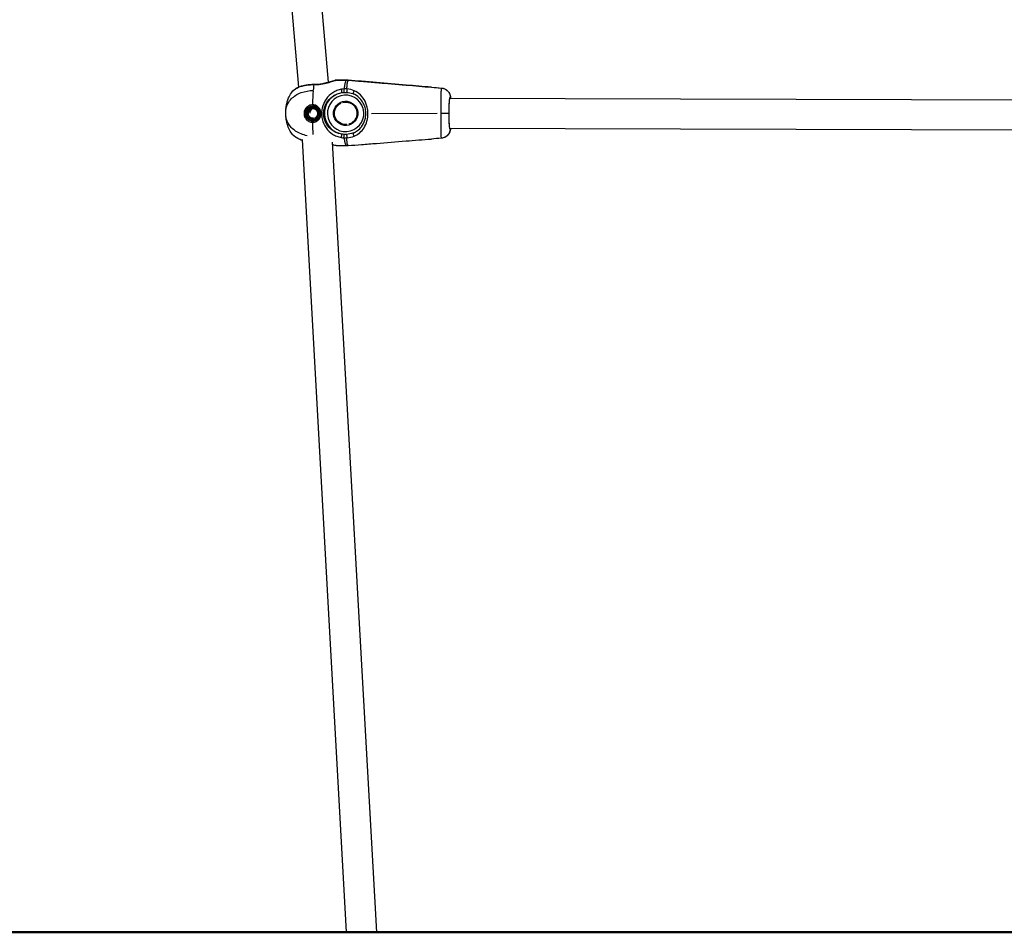
# Model space of a CAD drawing. Units: millimetres. Extents: x 63640 to 93340, y -4121 to 16879.
# Drawn here: x 69970 to 70495, y -263 to 224 of the extents above; entities that cross this region are included whole.
import ezdxf

# ---------------------------------------------------------------- set-up
doc = ezdxf.new("R2010")
doc.units = ezdxf.units.MM
doc.header["$LTSCALE"] = 15
doc.layers.add('P001', color=131, linetype='Continuous')
doc.layers.add('P_7THICK', color=7, linetype='Continuous', lineweight=50)

msp = doc.modelspace()

# ---------------------------------------------------------------- linework, layer by layer
at = {"layer": 'P001', "extrusion": (0, 1, 0)}
for p, q in [((70101.44, 393.35, 3031.51), (70118.68, 188.06, 3031.51)), ((70117.65, 391.58, 3031.51), (70134.51, 190.68, 3031.51)), ((70144.28, 191.83, 3031.51), (70138.89, 191.85, 3031.51)), ((70138.96, 191.87, 3031.51), (70144.34, 191.85, 3031.51)), ((70138.96, 191.87, 3031.51), (70144.35, 191.85, 3031.51)), ((70145.37, 191.78, 3031.51), (70145.37, 191.81, 3031.51)), ((70160.47, 190.53, 3031.51), (70160.47, 190.5, 3031.51)), ((70136.37, 184.61, 3031.51), (70136.37, 184.61, 3031.51)), ((70145.36, 185.19, 3031.51), (70145.36, 185.19, 3031.51)), ((70189.73, 188.04, 3031.51), (70195.13, 187.58, 3031.51)), ((70189.73, 188.04, 3031.51), (70195.13, 187.58, 3031.51)), ((70136.06, 182.37, 3031.51), (70136.06, 182.37, 3031.51)), ((70136.36, 182.63, 3031.51), (70136.36, 182.63, 3031.51)), ((70194.68, 182.21, 3031.51), (70194.68, 182.21, 3031.51)), ((70199.52, 182.19, 3031.51), (70571.53, 181.15, 3031.51)), ((70192.72, 173.95, 3031.51), (70157.75, 173.92, 3031.51)), ((70136.37, 165.41, 3031.51), (70136.37, 165.41, 3031.51)), ((70136.48, 163.33, 3031.51), (70136.48, 163.33, 3031.51)), ((70145.33, 162.94, 3031.51), (70145.33, 162.95, 3031.51)), ((70199.47, 166.19, 3031.51), (70571.08, 165.15, 3031.51)), ((70199.65, 165.7, 3031.51), (70199.67, 165.7, 3031.51)), ((70199.65, 165.7, 3031.51), (70199.67, 165.7, 3031.51)), ((70120.64, 160.12, 3031.51), (70144.26, -263, 3031.51)), ((70136.74, 158.73, 3031.51), (70160.29, -263, 3031.51)), ((70138.83, 156.86, 3031.51), (70144.22, 156.85, 3031.51)), ((70160.29, -263, 3031.51), (70144.26, -263, 3031.51))]:
    msp.add_line(p, q, dxfattribs=at)
at = {"layer": 'P001', "extrusion": (1.22465e-16, -8.66668e-34, -1)}
msp.add_ellipse((70127.85, 174.4, 3031.51), major_axis=(0.07, 17.5), ratio=0.088912, start_param=-0.808016, end_param=-0.55188, dxfattribs=at)
at = {"layer": 'P001'}
for centre, major_axis, start_param, end_param in [((70144.26, 178.84, 3031.51), (-3.48, 12.52), -0.352398, -0.272984), ((70143.8, 174.07, 3031.51), (-3.01, 10.84), 0.134584, 2.557089), ((70143.9, 174.09, 3031.51), (-1.74, 6.26), 1.570796326751758, 7.853981633931344), ((70126.46, 174.01, 3031.51), (-1.07, 3.85), 0.179686, 2.965235), ((70126.5, 174.02, 3031.51), (-0.8, 2.89), 1.570796326678078, 7.853981633857664), ((70144.24, 169.84, 3031.51), (-3.48, 12.52), 2.868609, 2.948023)]:
    msp.add_ellipse(centre, major_axis=major_axis, ratio=0.997528, start_param=start_param, end_param=end_param, dxfattribs=at)
at = {"layer": 'P001', "extrusion": (1.22465e-16, -1.84889e-32, -1)}
msp.add_ellipse((70144.32, 178.86, 3031.51), major_axis=(-3.48, 12.52), ratio=0.997528, start_param=0.272984, end_param=0.352398, dxfattribs=at)
at = {"layer": 'P001', "extrusion": (1.22465e-16, 0, -1)}
msp.add_ellipse((70127.85, 174.4, 3031.51), major_axis=(0.07, 17.5), ratio=0.088912, start_param=-1.300475, end_param=-0.847416, dxfattribs=at)
at = {"layer": 'P001', "extrusion": (1.22465e-16, 6.16298e-33, -1)}
msp.add_ellipse((70143.9, 174.09, 3031.51), major_axis=(-2.61, 9.39), ratio=0.997528, start_param=1.570796327120153, end_param=7.853981634299739, dxfattribs=at)
at = {"layer": 'P001', "extrusion": (1.22465e-16, -3.08149e-32, -1)}
msp.add_ellipse((70143.93, 174.1, 3031.51), major_axis=(-1.61, 5.78), ratio=0.997528, start_param=3.298672, end_param=6.126106, dxfattribs=at)
at = {"layer": 'P001', "extrusion": (1.22465e-16, -3.12964e-33, -1)}
msp.add_ellipse((70199.69, 174.19, 3031.51), major_axis=(0.02, 8.5), ratio=0.067668, start_param=3.650193, end_param=5.736609, dxfattribs=at)
at = {"layer": 'P001', "extrusion": (1.22465e-16, -6.16298e-32, -1)}
msp.add_ellipse((70126.5, 174.02, 3031.51), major_axis=(-2.47, 2.47), ratio=0.998725, start_param=2.084834, end_param=8.368019, dxfattribs=at)
at = {"layer": 'P001', "extrusion": (1.22465e-16, 1.84889e-32, -1)}
msp.add_ellipse((70126.53, 174.03, 3031.51), major_axis=(-0.67, 2.41), ratio=0.997528, start_param=3.298672, end_param=6.126106, dxfattribs=at)
at = {"layer": 'P001'}
for points, knots in [([(70115.69, 186.03, 3031.51), (70115.77, 186.14, 3031.51), (70115.84, 186.21, 3031.51), (70116.06, 186.43, 3031.51), (70116.22, 186.57, 3031.51), (70116.99, 187.18, 3031.51), (70117.85, 187.71, 3031.51), (70119.8, 188.55, 3031.51), (70120.85, 188.89, 3031.51), (70123.18, 189.39, 3031.51), (70124.51, 189.55, 3031.51), (70126.3, 189.61, 3031.51), (70126.75, 189.62, 3031.51), (70127.2, 189.61, 3031.51)], [0, 0, 0, 0, 0.077423, 0.077423, 0.237434, 0.237434, 0.709878, 0.709878, 1.103513, 1.103513, 1.516801, 1.516801, 1.652122, 1.652122, 1.652122, 1.652122]), ([(70115.69, 186.04, 3031.51), (70115.72, 186.07, 3031.51), (70115.76, 186.12, 3031.51), (70115.82, 186.17, 3031.51), (70115.97, 186.33, 3031.51), (70116.23, 186.55, 3031.51), (70116.58, 186.8, 3031.51), (70117.27, 187.29, 3031.51), (70118.32, 187.88, 3031.51), (70119.66, 188.35, 3031.51), (70121, 188.82, 3031.51), (70122.63, 189.17, 3031.51), (70124.39, 189.33, 3031.51), (70125.27, 189.41, 3031.51), (70126.19, 189.45, 3031.51), (70127.11, 189.43, 3031.51)], [0.0912404, 0.0912404, 0.0912404, 0.0912404, 0.1428571, 0.1428571, 0.1428571, 0.2857143, 0.2857143, 0.2857143, 0.5714286, 0.5714286, 0.5714286, 0.8571429, 0.8571429, 0.8571429, 1, 1, 1, 1]), ([(70127.11, 189.43, 3031.51), (70127.33, 189.43, 3031.51), (70127.55, 189.43, 3031.51), (70127.77, 189.43, 3031.51), (70129.1, 189.45, 3031.51), (70130.43, 189.6, 3031.51), (70131.67, 189.83, 3031.51), (70132.9, 190.05, 3031.51), (70134.04, 190.35, 3031.51), (70135.04, 190.64, 3031.51), (70136.04, 190.93, 3031.51), (70136.91, 191.21, 3031.51), (70137.58, 191.43, 3031.51), (70138.26, 191.65, 3031.51), (70138.73, 191.8, 3031.51), (70138.89, 191.85, 3031.51)], [0, 0, 0, 0, 0.039916, 0.039916, 0.039916, 0.279937, 0.279937, 0.279937, 0.519958, 0.519958, 0.519958, 0.759979, 0.759979, 0.759979, 1, 1, 1, 1]), ([(70127.19, 189.6, 3031.51), (70128.09, 189.59, 3031.51), (70129.02, 189.64, 3031.51), (70130.73, 189.82, 3031.51), (70131.55, 189.96, 3031.51), (70133.16, 190.29, 3031.51), (70133.96, 190.49, 3031.51), (70135.6, 190.94, 3031.51), (70136.4, 191.18, 3031.51), (70137.34, 191.47, 3031.51), (70137.62, 191.55, 3031.51), (70138.06, 191.69, 3031.51), (70138.23, 191.74, 3031.51), (70138.32, 191.76, 3031.51)], [0, 0, 0, 0, 0.270891, 0.270891, 0.528442, 0.528442, 0.824524, 0.824524, 1.200378, 1.200378, 1.393453, 1.393453, 1.594596, 1.594596, 1.594596, 1.594596]), ([(70132.83, 190.33, 3031.51), (70133.12, 190.38, 3031.51), (70133.4, 190.43, 3031.51), (70134.48, 190.66, 3031.51), (70135.21, 190.84, 3031.51), (70135.84, 191.02, 3031.51), (70135.85, 191.02, 3031.51), (70135.86, 191.02, 3031.51)], [0.4454226, 0.4454226, 0.4454226, 0.4454226, 0.5470562, 0.5470562, 0.8552797, 0.8552797, 0.8599505, 0.8599505, 0.8599505, 0.8599505]), ([(70138.89, 191.85, 3031.51), (70138.73, 191.85, 3031.51), (70138.56, 191.83, 3031.51), (70138.37, 191.78, 3031.51), (70138.34, 191.77, 3031.51), (70138.32, 191.76, 3031.51)], [0, 0, 0, 0, 0.04994527, 0.04994527, 0.05871529, 0.05871529, 0.05871529, 0.05871529]), ([(70138.36, 191.78, 3031.51), (70138.4, 191.79, 3031.51), (70138.43, 191.8, 3031.51), (70138.63, 191.85, 3031.51), (70138.79, 191.87, 3031.51), (70138.96, 191.87, 3031.51)], [0.13967134, 0.13967134, 0.13967134, 0.13967134, 0.15044716, 0.15044716, 0.20086352, 0.20086352, 0.20086352, 0.20086352]), ([(70138.58, 191.83, 3031.51), (70138.62, 191.84, 3031.51), (70138.66, 191.85, 3031.51), (70138.77, 191.86, 3031.51), (70138.85, 191.87, 3031.51), (70138.93, 191.87, 3031.51), (70138.95, 191.87, 3031.51), (70138.96, 191.87, 3031.51)], [0, 0, 0, 0, 0.01308097, 0.01308097, 0.03477232, 0.03477232, 0.0387482, 0.0387482, 0.0387482, 0.0387482]), ([(70144.28, 191.83, 3031.51), (70144.16, 191.77, 3031.51), (70144.03, 191.57, 3031.51), (70143.9, 191.21, 3031.51), (70143.82, 190.99, 3031.51), (70143.73, 190.72, 3031.51), (70143.64, 190.37, 3031.51), (70143.58, 190.13, 3031.51), (70143.52, 189.86, 3031.51), (70143.46, 189.56, 3031.51), (70143.33, 188.95, 3031.51), (70143.19, 188.19, 3031.51), (70143.03, 187.1, 3031.51)], [0, 0, 0, 0, 0.357099, 0.357099, 0.357099, 0.571399, 0.571399, 0.571399, 0.714266, 0.714266, 0.714266, 1, 1, 1, 1]), ([(70144.57, 187.09, 3031.51), (70144.62, 188.14, 3031.51), (70144.68, 188.88, 3031.51), (70144.74, 189.48, 3031.51), (70144.77, 189.79, 3031.51), (70144.81, 190.06, 3031.51), (70144.84, 190.3, 3031.51), (70144.9, 190.65, 3031.51), (70144.96, 190.93, 3031.51), (70145.01, 191.15, 3031.51), (70145.11, 191.52, 3031.51), (70145.22, 191.73, 3031.51), (70145.33, 191.79, 3031.51)], [0, 0, 0, 0, 0.2777945, 0.2777945, 0.2777945, 0.4222397, 0.4222397, 0.4222397, 0.6389076, 0.6389076, 0.6389076, 1, 1, 1, 1]), ([(70145.33, 191.79, 3031.51), (70145.33, 191.79, 3031.51), (70145.32, 191.79, 3031.51), (70145.32, 191.79, 3031.51), (70145.31, 191.79, 3031.51), (70145.31, 191.79, 3031.51)], [0, 0, 0, 0, 0.00147439, 0.00147439, 0.002948781, 0.002948781, 0.002948781, 0.002948781]), ([(70160.41, 190.51, 3031.51), (70157.75, 190.73, 3031.51), (70155.07, 190.96, 3031.51), (70150.07, 191.38, 3031.51), (70147.68, 191.59, 3031.51), (70145.33, 191.79, 3031.51)], [0.000008, 0.000008, 0.000008, 0.000008, 0.799825, 0.799825, 1.509018, 1.509018, 1.509018, 1.509018]), ([(70145.37, 191.81, 3031.51), (70145.38, 191.81, 3031.51), (70145.38, 191.81, 3031.51), (70145.39, 191.81, 3031.51), (70145.4, 191.81, 3031.51), (70145.4, 191.81, 3031.51)], [0.000001, 0.000001, 0.000001, 0.000001, 0.00147539, 0.00147539, 0.002949781, 0.002949781, 0.002949781, 0.002949781]), ([(70145.4, 191.81, 3031.51), (70147.75, 191.61, 3031.51), (70150.14, 191.4, 3031.51), (70155.14, 190.98, 3031.51), (70157.82, 190.75, 3031.51), (70160.47, 190.53, 3031.51)], [0, 0, 0, 0, 0.709398, 0.709398, 1.509445, 1.509445, 1.509445, 1.509445]), ([(70189.7, 188.02, 3031.51), (70185.22, 188.4, 3031.51), (70180.62, 188.79, 3031.51), (70170.95, 189.61, 3031.51), (70165.6, 190.07, 3031.51), (70160.41, 190.51, 3031.51)], [0.000011, 0.000011, 0.000011, 0.000011, 1.350093, 1.350093, 2.926729, 2.926729, 2.926729, 2.926729]), ([(70160.47, 190.53, 3031.51), (70165.66, 190.09, 3031.51), (70171.03, 189.63, 3031.51), (70180.69, 188.81, 3031.51), (70185.28, 188.42, 3031.51), (70189.75, 188.04, 3031.51)], [0.00001, 0.00001, 0.00001, 0.00001, 1.565215, 1.565215, 2.902847, 2.902847, 2.902847, 2.902847]), ([(70111.94, 175.59, 3031.51), (70112.06, 176.95, 3031.51), (70112.75, 179.17, 3031.51), (70115.38, 182.64, 3031.51), (70119.86, 185.51, 3031.51), (70124.44, 186.32, 3031.51), (70126.76, 186.31, 3031.51)], [0.0676554, 0.0676554, 0.0676554, 0.0676554, 0.2857143, 0.4285714, 0.7142857, 1, 1, 1, 1]), ([(70111.96, 175.81, 3031.51), (70112.05, 176.76, 3031.51), (70112.16, 177.59, 3031.51), (70112.44, 179.08, 3031.51), (70112.58, 179.7, 3031.51), (70112.95, 180.97, 3031.51), (70113.18, 181.64, 3031.51), (70113.86, 183.22, 3031.51), (70114.35, 184.14, 3031.51), (70115.17, 185.35, 3031.51), (70115.42, 185.7, 3031.51), (70115.69, 186.04, 3031.51)], [0.028097, 0.028097, 0.028097, 0.028097, 0.384365, 0.384365, 0.618595, 0.618595, 0.850386, 0.850386, 1.166684, 1.166684, 1.29801, 1.29801, 1.29801, 1.29801]), ([(70141.63, 186.94, 3031.51), (70140.77, 186.78, 3031.51), (70139.94, 186.53, 3031.51), (70139.17, 186.21, 3031.51), (70138.4, 185.89, 3031.51), (70137.68, 185.5, 3031.51), (70137, 185.05, 3031.51), (70135.65, 184.16, 3031.51), (70134.47, 183.04, 3031.51), (70133.49, 181.66, 3031.51), (70132.51, 180.27, 3031.51), (70131.74, 178.62, 3031.51), (70131.34, 176.79, 3031.51), (70131.14, 175.87, 3031.51), (70131.04, 174.91, 3031.51), (70131.03, 173.95, 3031.51), (70131.03, 172.99, 3031.51), (70131.14, 172.03, 3031.51), (70131.34, 171.12, 3031.51), (70131.73, 169.29, 3031.51), (70132.49, 167.67, 3031.51), (70133.46, 166.32, 3031.51), (70134.44, 164.96, 3031.51), (70135.62, 163.87, 3031.51), (70136.97, 163.01, 3031.51), (70137.64, 162.58, 3031.51), (70138.36, 162.2, 3031.51), (70139.13, 161.89, 3031.51), (70139.91, 161.58, 3031.51), (70140.73, 161.34, 3031.51), (70141.59, 161.19, 3031.51)], [0, 0, 0, 0, 0.071429, 0.071429, 0.071429, 0.142857, 0.142857, 0.142857, 0.285714, 0.285714, 0.285714, 0.428571, 0.428571, 0.428571, 0.5, 0.5, 0.5, 0.571429, 0.571429, 0.571429, 0.714286, 0.714286, 0.714286, 0.857143, 0.857143, 0.857143, 0.928571, 0.928571, 0.928571, 1, 1, 1, 1]), ([(70141.81, 163, 3031.51), (70141.01, 163.14, 3031.51), (70140.26, 163.35, 3031.51), (70139.55, 163.62, 3031.51), (70138.84, 163.89, 3031.51), (70138.18, 164.21, 3031.51), (70137.56, 164.59, 3031.51), (70136.31, 165.34, 3031.51), (70135.23, 166.29, 3031.51), (70134.33, 167.45, 3031.51), (70133.44, 168.62, 3031.51), (70132.74, 170.01, 3031.51), (70132.38, 171.56, 3031.51), (70132.2, 172.33, 3031.51), (70132.1, 173.15, 3031.51), (70132.1, 173.96, 3031.51), (70132.1, 174.78, 3031.51), (70132.2, 175.6, 3031.51), (70132.38, 176.38, 3031.51), (70132.75, 177.94, 3031.51), (70133.46, 179.36, 3031.51), (70134.36, 180.55, 3031.51), (70135.25, 181.74, 3031.51), (70136.34, 182.72, 3031.51), (70137.59, 183.5, 3031.51), (70138.21, 183.89, 3031.51), (70138.87, 184.23, 3031.51), (70139.58, 184.5, 3031.51), (70139.96, 184.65, 3031.51), (70140.36, 184.79, 3031.51), (70140.76, 184.9, 3031.51)], [0, 0, 0, 0, 0.0714286, 0.0714286, 0.0714286, 0.1428571, 0.1428571, 0.1428571, 0.2857143, 0.2857143, 0.2857143, 0.4285714, 0.4285714, 0.4285714, 0.5, 0.5, 0.5, 0.5714286, 0.5714286, 0.5714286, 0.7142857, 0.7142857, 0.7142857, 0.8571429, 0.8571429, 0.8571429, 0.9285714, 0.9285714, 0.9285714, 0.9669277, 0.9669277, 0.9669277, 0.9669277]), ([(70141.84, 185.14, 3031.51), (70141.88, 185.15, 3031.51), (70141.91, 185.24, 3031.51), (70141.91, 185.4, 3031.51), (70141.91, 185.56, 3031.51), (70141.9, 185.78, 3031.51), (70141.86, 186.02, 3031.51), (70141.83, 186.19, 3031.51), (70141.8, 186.37, 3031.51), (70141.76, 186.54, 3031.51), (70141.72, 186.7, 3031.51), (70141.67, 186.84, 3031.51), (70141.63, 186.94, 3031.51)], [-1, -1, -1, -1, -0.714286, -0.714286, -0.714286, -0.428571, -0.428571, -0.428571, -0.214286, -0.214286, -0.214286, 0, 0, 0, 0]), ([(70143.12, 185.29, 3031.51), (70143.12, 185.31, 3031.51), (70143.12, 185.41, 3031.51), (70143.11, 185.57, 3031.51), (70143.1, 185.74, 3031.51), (70143.09, 185.96, 3031.51), (70143.08, 186.19, 3031.51), (70143.07, 186.37, 3031.51), (70143.06, 186.54, 3031.51), (70143.05, 186.7, 3031.51), (70143.04, 186.86, 3031.51), (70143.03, 187, 3031.51), (70143.03, 187.1, 3031.51)], [0, 0, 0, 0, 0.285714, 0.285714, 0.285714, 0.571429, 0.571429, 0.571429, 0.785714, 0.785714, 0.785714, 1, 1, 1, 1]), ([(70144.57, 187.09, 3031.51), (70144.57, 186.99, 3031.51), (70144.56, 186.85, 3031.51), (70144.55, 186.7, 3031.51), (70144.55, 186.54, 3031.51), (70144.54, 186.37, 3031.51), (70144.52, 186.2, 3031.51), (70144.51, 185.97, 3031.51), (70144.49, 185.75, 3031.51), (70144.47, 185.58, 3031.51), (70144.45, 185.42, 3031.51), (70144.43, 185.31, 3031.51), (70144.42, 185.29, 3031.51)], [-1, -1, -1, -1, -0.785714, -0.785714, -0.785714, -0.571429, -0.571429, -0.571429, -0.285714, -0.285714, -0.285714, 0, 0, 0, 0]), ([(70148.49, 186.18, 3031.51), (70148.4, 186.09, 3031.51), (70148.22, 185.84, 3031.51), (70147.97, 185.28, 3031.51), (70147.86, 184.72, 3031.51), (70147.94, 184.51, 3031.51), (70148.01, 184.48, 3031.51)], [0, 0, 0, 0, 0.2142857, 0.4285714, 0.7142857, 0.9820685, 0.9820685, 0.9820685, 0.9820685]), ([(70147.99, 163.63, 3031.51), (70148.82, 163.97, 3031.51), (70149.58, 164.39, 3031.51), (70151.06, 165.48, 3031.51), (70151.77, 166.18, 3031.51), (70153.17, 168.01, 3031.51), (70153.81, 169.25, 3031.51), (70154.37, 171.15, 3031.51), (70154.5, 171.71, 3031.51), (70154.71, 173.21, 3031.51), (70154.73, 174.19, 3031.51), (70154.55, 176.04, 3031.51), (70154.36, 176.93, 3031.51), (70153.8, 178.61, 3031.51), (70153.42, 179.42, 3031.51), (70152.42, 181.06, 3031.51), (70151.76, 181.86, 3031.51), (70150.15, 183.34, 3031.51), (70149.15, 184, 3031.51), (70148.01, 184.48, 3031.51)], [0, 0, 0, 0, 0.290992, 0.290992, 0.63789, 0.63789, 1.08319, 1.08319, 1.259301, 1.259301, 1.54501, 1.54501, 1.818099, 1.818099, 2.100451, 2.100451, 2.453317, 2.453317, 2.852593, 2.852593, 2.852593, 2.852593]), ([(70155.81, 173.92, 3031.51), (70155.81, 174.72, 3031.51), (70155.75, 175.51, 3031.51), (70155.63, 176.29, 3031.51), (70155.39, 177.83, 3031.51), (70154.9, 179.29, 3031.51), (70154.25, 180.57, 3031.51), (70153.6, 181.85, 3031.51), (70152.78, 182.96, 3031.51), (70151.82, 183.9, 3031.51), (70150.86, 184.84, 3031.51), (70149.76, 185.62, 3031.51), (70148.49, 186.18, 3031.51)], [0, 0, 0, 0, 0.1429174, 0.1429174, 0.1429174, 0.4286116, 0.4286116, 0.4286116, 0.7143058, 0.7143058, 0.7143058, 1, 1, 1, 1]), ([(70189.73, 188.04, 3031.51), (70189.73, 188.04, 3031.51), (70189.72, 188.03, 3031.51), (70189.71, 188.03, 3031.51), (70189.7, 188.02, 3031.51), (70189.7, 188.02, 3031.51)], [0, 0, 0, 0, 0.02500401, 0.02500401, 0.05000836, 0.05000836, 0.05000836, 0.05000836]), ([(70189.76, 188.04, 3031.51), (70189.75, 188.04, 3031.51), (70189.75, 188.04, 3031.51), (70189.74, 188.04, 3031.51), (70189.74, 188.04, 3031.51), (70189.73, 188.04, 3031.51)], [0.01155675, 0.01155675, 0.01155675, 0.01155675, 0.02501588, 0.02501588, 0.0500199, 0.0500199, 0.0500199, 0.0500199]), ([(70195.13, 187.58, 3031.51), (70195.01, 187.55, 3031.51), (70194.9, 187.19, 3031.51), (70194.81, 186.14, 3031.51), (70194.77, 185.55, 3031.51), (70194.73, 184.74, 3031.51), (70194.71, 183.67, 3031.51), (70194.7, 183.22, 3031.51), (70194.69, 182.77, 3031.51), (70194.68, 182.33, 3031.51), (70194.67, 181.37, 3031.51), (70194.67, 180.48, 3031.51), (70194.67, 179.76, 3031.51), (70194.67, 179.58, 3031.51), (70194.67, 179.42, 3031.51), (70194.67, 179.26, 3031.51), (70194.66, 177.45, 3031.51), (70194.66, 175.62, 3031.51), (70194.66, 173.95, 3031.51)], [-1, -1, -1, -1, -0.679393, -0.679393, -0.679393, -0.5, -0.5, -0.5, -0.432825, -0.432825, -0.432825, -0.286135, -0.286135, -0.286135, -0.25, -0.25, -0.25, 0, 0, 0, 0]), ([(70195.13, 187.58, 3031.51), (70196.54, 187.46, 3031.51), (70197.88, 186.7, 3031.51), (70198.72, 185.57, 3031.51), (70199.33, 184.74, 3031.51), (70199.68, 183.72, 3031.51), (70199.7, 182.69, 3031.51)], [-1, -1, -1, -1, -0.4201913, -0.4201913, -0.4201913, 0, 0, 0, 0]), ([(70195.13, 187.58, 3031.51), (70196.54, 187.46, 3031.51), (70197.88, 186.7, 3031.51), (70198.72, 185.57, 3031.51), (70199.33, 184.74, 3031.51), (70199.68, 183.72, 3031.51), (70199.7, 182.69, 3031.51)], [0, 0, 0, 0, 0.5798087, 0.5798087, 0.5798087, 0.9999999, 0.9999999, 0.9999999, 0.9999999]), ([(70195.15, 187.58, 3031.51), (70195.67, 187.54, 3031.51), (70196.18, 187.41, 3031.51), (70197.15, 187, 3031.51), (70197.62, 186.71, 3031.51), (70198.43, 186.02, 3031.51), (70198.78, 185.6, 3031.51), (70199.28, 184.8, 3031.51), (70199.44, 184.42, 3031.51), (70199.66, 183.79, 3031.51), (70199.73, 183.53, 3031.51), (70199.86, 182.94, 3031.51), (70199.91, 182.61, 3031.51), (70199.96, 182.24, 3031.51), (70199.96, 182.22, 3031.51), (70199.97, 182.19, 3031.51)], [0, 0, 0, 0, 0.1571182, 0.1571182, 0.3185036, 0.3185036, 0.4842569, 0.4842569, 0.6253498, 0.6253498, 0.7482893, 0.7482893, 0.9271561, 0.9271561, 0.9400997, 0.9400997, 0.9400997, 0.9400997]), ([(70142.33, 179.89, 3031.51), (70142.94, 180.06, 3031.51), (70143.59, 180.13, 3031.51), (70144.86, 180.06, 3031.51), (70145.49, 179.93, 3031.51), (70146.69, 179.47, 3031.51), (70147.24, 179.14, 3031.51), (70148.23, 178.32, 3031.51), (70148.66, 177.84, 3031.51), (70149.34, 176.75, 3031.51), (70149.59, 176.16, 3031.51), (70149.9, 174.91, 3031.51), (70149.95, 174.27, 3031.51), (70149.85, 172.99, 3031.51), (70149.7, 172.36, 3031.51), (70149.2, 171.18, 3031.51), (70148.86, 170.63, 3031.51), (70148.02, 169.67, 3031.51), (70147.53, 169.26, 3031.51), (70146.53, 168.67, 3031.51), (70146.04, 168.46, 3031.51), (70145.54, 168.32, 3031.51)], [6.013009, 6.013009, 6.013009, 6.013009, 6.333147, 6.333147, 6.653257, 6.653257, 6.973296, 6.973296, 7.293248, 7.293248, 7.613134, 7.613134, 7.932997, 7.932997, 8.252892, 8.252892, 8.57286, 8.57286, 8.892914, 8.892914, 9.154601, 9.154601, 9.154601, 9.154601]), ([(70199.09, 174.03, 3031.51), (70199.09, 175.32, 3031.51), (70199.14, 177.9, 3031.51), (70199.28, 180.29, 3031.51), (70199.38, 181.24, 3031.51), (70199.41, 181.46, 3031.51)], [-7.853982, -7.853982, -7.853982, -7.853982, -7.405183, -6.956385, -6.799697, -6.799697, -6.799697, -6.799697]), ([(70199.41, 181.46, 3031.51), (70199.41, 181.46, 3031.51), (70199.41, 181.48, 3031.51), (70199.42, 181.53, 3031.51), (70199.42, 181.55, 3031.51), (70199.42, 181.58, 3031.51), (70199.43, 181.6, 3031.51), (70199.43, 181.64, 3031.51), (70199.44, 181.69, 3031.51), (70199.44, 181.73, 3031.51), (70199.45, 181.82, 3031.51), (70199.47, 181.9, 3031.51), (70199.48, 181.97, 3031.51), (70199.49, 182.03, 3031.51), (70199.5, 182.09, 3031.51), (70199.5, 182.14, 3031.51), (70199.52, 182.22, 3031.51), (70199.53, 182.29, 3031.51), (70199.55, 182.36, 3031.51), (70199.6, 182.57, 3031.51), (70199.65, 182.68, 3031.51), (70199.7, 182.69, 3031.51)], [0.0001327, 0.0001327, 0.0001327, 0.0001327, 0.03125, 0.03125, 0.03125, 0.0625, 0.0625, 0.0625, 0.125, 0.125, 0.125, 0.25, 0.25, 0.25, 0.3453359, 0.3453359, 0.3453359, 0.5, 0.5, 0.5, 1, 1, 1, 1]), ([(70199.9, 182.19, 3031.51), (70199.89, 182.29, 3031.51), (70199.87, 182.37, 3031.51), (70199.8, 182.62, 3031.51), (70199.75, 182.71, 3031.51), (70199.7, 182.69, 3031.51)], [0.139845, 0.139845, 0.139845, 0.139845, 0.2247067, 0.2247067, 0.449412, 0.449412, 0.449412, 0.449412]), ([(70126.36, 178.65, 3031.51), (70125.66, 178.65, 3031.51), (70124.97, 178.49, 3031.51), (70124.34, 178.19, 3031.51), (70123.72, 177.89, 3031.51), (70123.15, 177.45, 3031.51), (70122.72, 176.9, 3031.51), (70121.85, 175.81, 3031.51), (70121.51, 174.31, 3031.51), (70121.81, 172.95, 3031.51), (70121.96, 172.27, 3031.51), (70122.28, 171.62, 3031.51), (70122.71, 171.08, 3031.51), (70123.15, 170.53, 3031.51), (70123.7, 170.08, 3031.51), (70124.33, 169.78, 3031.51), (70124.95, 169.47, 3031.51), (70125.65, 169.31, 3031.51), (70126.34, 169.31, 3031.51)], [0, 0, 0, 0, 0.142857, 0.142857, 0.142857, 0.285714, 0.285714, 0.285714, 0.571429, 0.571429, 0.571429, 0.714286, 0.714286, 0.714286, 0.857143, 0.857143, 0.857143, 1, 1, 1, 1]), ([(70126.38, 169.99, 3031.51), (70125.78, 169.99, 3031.51), (70125.18, 170.13, 3031.51), (70124.64, 170.39, 3031.51), (70124.11, 170.65, 3031.51), (70123.63, 171.03, 3031.51), (70123.26, 171.5, 3031.51), (70122.88, 171.97, 3031.51), (70122.62, 172.53, 3031.51), (70122.48, 173.11, 3031.51), (70122.22, 174.27, 3031.51), (70122.52, 175.56, 3031.51), (70123.26, 176.49, 3031.51), (70123.64, 176.96, 3031.51), (70124.12, 177.34, 3031.51), (70124.66, 177.6, 3031.51), (70124.87, 177.7, 3031.51), (70125.09, 177.78, 3031.51), (70125.31, 177.84, 3031.51)], [0, 0, 0, 0, 0.1428571, 0.1428571, 0.1428571, 0.2857143, 0.2857143, 0.2857143, 0.4285714, 0.4285714, 0.4285714, 0.7142857, 0.7142857, 0.7142857, 0.8571429, 0.8571429, 0.8571429, 0.9130005, 0.9130005, 0.9130005, 0.9130005]), ([(70126.2, 176.51, 3031.51), (70126.16, 176.49, 3031.51), (70126.13, 176.48, 3031.51), (70126.1, 176.46, 3031.51), (70126.02, 176.42, 3031.51), (70125.94, 176.38, 3031.51), (70125.86, 176.33, 3031.51), (70125.79, 176.28, 3031.51), (70125.71, 176.23, 3031.51), (70125.64, 176.17, 3031.51), (70125.36, 175.94, 3031.51), (70125.13, 175.65, 3031.51), (70124.98, 175.32, 3031.51), (70124.82, 174.98, 3031.51), (70124.74, 174.61, 3031.51), (70124.74, 174.23, 3031.51), (70124.74, 174.23, 3031.51), (70124.74, 174.23, 3031.51)], [0.8147138, 0.8147138, 0.8147138, 0.8147138, 0.8214273, 0.8214273, 0.8214273, 0.8392844, 0.8392844, 0.8392844, 0.8571415, 0.8571415, 0.8571415, 0.9285701, 0.9285701, 0.9285701, 1, 1, 1.0000006, 1.0000006, 1.0000006, 1.0000006]), ([(70126.1, 176.46, 3031.51), (70126.08, 176.45, 3031.51), (70126.06, 176.44, 3031.51), (70125.83, 176.32, 3031.51), (70125.64, 176.18, 3031.51), (70125.29, 175.83, 3031.51), (70125.12, 175.61, 3031.51), (70124.88, 175.12, 3031.51), (70124.8, 174.84, 3031.51), (70124.75, 174.49, 3031.51), (70124.75, 174.41, 3031.51), (70124.74, 174.34, 3031.51)], [0.063291, 0.063291, 0.063291, 0.063291, 0.0719881, 0.0719881, 0.1468828, 0.1468828, 0.2346232, 0.2346232, 0.3214855, 0.3214855, 0.3426967, 0.3426967, 0.3426967, 0.3426967]), ([(70127.2, 171.62, 3031.51), (70127.46, 171.69, 3031.51), (70127.7, 171.8, 3031.51), (70128.14, 172.1, 3031.51), (70128.34, 172.29, 3031.51), (70128.67, 172.71, 3031.51), (70128.8, 172.94, 3031.51), (70128.97, 173.45, 3031.51), (70129.02, 173.71, 3031.51), (70129.03, 174.25, 3031.51), (70128.99, 174.51, 3031.51), (70128.83, 175.02, 3031.51), (70128.71, 175.26, 3031.51), (70128.41, 175.7, 3031.51), (70128.22, 175.89, 3031.51), (70127.79, 176.2, 3031.51), (70127.55, 176.33, 3031.51), (70127.04, 176.49, 3031.51), (70126.77, 176.53, 3031.51), (70126.29, 176.53, 3031.51), (70126.07, 176.5, 3031.51), (70125.86, 176.44, 3031.51)], [3.411769, 3.411769, 3.411769, 3.411769, 3.732119, 3.732119, 4.052398, 4.052398, 4.372497, 4.372497, 4.692376, 4.692376, 5.012086, 5.012086, 5.331741, 5.331741, 5.651475, 5.651475, 5.971393, 5.971393, 6.29153, 6.29153, 6.553362, 6.553362, 6.553362, 6.553362]), ([(70126.34, 169.31, 3031.51), (70127.02, 169.31, 3031.51), (70127.69, 169.47, 3031.51), (70128.29, 169.77, 3031.51), (70128.89, 170.07, 3031.51), (70129.41, 170.5, 3031.51), (70129.82, 171.04, 3031.51), (70130.23, 171.58, 3031.51), (70130.52, 172.22, 3031.51), (70130.67, 172.91, 3031.51), (70130.82, 173.59, 3031.51), (70130.82, 174.31, 3031.51), (70130.68, 175, 3031.51), (70130.53, 175.69, 3031.51), (70130.24, 176.33, 3031.51), (70129.83, 176.88, 3031.51), (70129.42, 177.42, 3031.51), (70128.9, 177.87, 3031.51), (70128.3, 178.18, 3031.51), (70127.71, 178.48, 3031.51), (70127.04, 178.65, 3031.51), (70126.36, 178.65, 3031.51)], [0, 0, 0, 0, 0.142857, 0.142857, 0.142857, 0.285714, 0.285714, 0.285714, 0.428571, 0.428571, 0.428571, 0.571429, 0.571429, 0.571429, 0.714286, 0.714286, 0.714286, 0.857143, 0.857143, 0.857143, 1, 1, 1, 1]), ([(70126.36, 178.65, 3031.51), (70126.36, 178.52, 3031.51), (70126.36, 178.27, 3031.51), (70126.37, 178.04, 3031.51), (70126.38, 177.99, 3031.51), (70126.39, 177.99, 3031.51)], [0, 0, 0, 0, 0.4285714, 0.7142857, 0.9903395, 0.9903395, 0.9903395, 0.9903395]), ([(70127.52, 170.15, 3031.51), (70127.92, 170.27, 3031.51), (70128.29, 170.45, 3031.51), (70128.96, 170.92, 3031.51), (70129.26, 171.21, 3031.51), (70129.77, 171.87, 3031.51), (70129.97, 172.26, 3031.51), (70130.24, 173.08, 3031.51), (70130.31, 173.51, 3031.51), (70130.32, 174.33, 3031.51), (70130.27, 174.74, 3031.51), (70130.05, 175.5, 3031.51), (70129.88, 175.86, 3031.51), (70129.45, 176.53, 3031.51), (70129.17, 176.85, 3031.51), (70128.52, 177.38, 3031.51), (70128.14, 177.59, 3031.51), (70127.31, 177.9, 3031.51), (70126.85, 177.99, 3031.51), (70126.39, 177.99, 3031.51)], [0, 0, 0, 0, 0.126253, 0.126253, 0.252746, 0.252746, 0.385096, 0.385096, 0.513185, 0.513185, 0.632804, 0.632804, 0.751901, 0.751901, 0.878105, 0.878105, 1.01013, 1.01013, 1.1482, 1.1482, 1.1482, 1.1482]), ([(70148.45, 161.9, 3031.51), (70149.38, 162.3, 3031.51), (70150.26, 162.81, 3031.51), (70151.09, 163.48, 3031.51), (70151.2, 163.57, 3031.51), (70151.31, 163.66, 3031.51), (70151.42, 163.76, 3031.51), (70152.3, 164.52, 3031.51), (70153.06, 165.41, 3031.51), (70153.71, 166.43, 3031.51), (70154.38, 167.49, 3031.51), (70154.89, 168.65, 3031.51), (70155.24, 169.89, 3031.51), (70155.28, 170.01, 3031.51), (70155.31, 170.13, 3031.51), (70155.35, 170.26, 3031.51), (70155.65, 171.44, 3031.51), (70155.81, 172.67, 3031.51), (70155.81, 173.92, 3031.51)], [-1, -1, -1, -1, -0.779669, -0.779669, -0.779669, -0.75, -0.75, -0.75, -0.5, -0.5, -0.5, -0.25, -0.25, -0.25, -0.2262917, -0.2262917, -0.2262917, 0, 0, 0, 0]), ([(70194.66, 173.95, 3031.51), (70194.66, 171.87, 3031.51), (70194.65, 169.8, 3031.51), (70194.65, 167.99, 3031.51), (70194.65, 167.08, 3031.51), (70194.65, 166.23, 3031.51), (70194.66, 165.46, 3031.51), (70194.68, 163.93, 3031.51), (70194.71, 162.74, 3031.51), (70194.78, 161.96, 3031.51), (70194.85, 161.2, 3031.51), (70194.94, 160.82, 3031.51), (70195.07, 160.83, 3031.51)], [0, 0, 0, 0, 0.2857143, 0.2857143, 0.2857143, 0.4285714, 0.4285714, 0.4285714, 0.7142857, 0.7142857, 0.7142857, 0.9907237, 0.9907237, 0.9907237, 0.9907237]), ([(70199.09, 174.03, 3031.51), (70199.02, 174.01, 3031.51), (70198.16, 173.97, 3031.51), (70195.98, 173.95, 3031.51), (70194.66, 173.95, 3031.51)], [0, 0, 0, 0, 0.428571, 1, 1, 1, 1]), ([(70199.39, 166.77, 3031.51), (70199.32, 167.26, 3031.51), (70199.23, 168.33, 3031.51), (70199.12, 170.82, 3031.51), (70199.09, 172.74, 3031.51), (70199.09, 174.03, 3031.51)], [-2.625096, -2.625096, -2.625096, -2.625096, -2.244, -2.019599, -1.570796, -1.570796, -1.570796, -1.570796]), ([(70123.4, 162.17, 3031.51), (70122.25, 162.38, 3031.51), (70120.04, 163, 3031.51), (70116.18, 165.01, 3031.51), (70113.03, 168.37, 3031.51), (70112.06, 171.54, 3031.51), (70111.94, 172.92, 3031.51)], [0.1384784, 0.1384784, 0.1384784, 0.1384784, 0.2857143, 0.4285714, 0.7142857, 0.9287401, 0.9287401, 0.9287401, 0.9287401]), ([(70115.78, 162.6, 3031.51), (70114.73, 163.88, 3031.51), (70113.88, 165.35, 3031.51), (70112.83, 167.96, 3031.51), (70112.52, 169.13, 3031.51), (70112.14, 171.1, 3031.51), (70112.03, 171.96, 3031.51), (70111.94, 172.92, 3031.51)], [0, 0, 0, 0, 0.500956, 0.500956, 0.906775, 0.906775, 1.26676, 1.26676, 1.26676, 1.26676]), ([(70126.38, 169.99, 3031.51), (70126.37, 169.99, 3031.51), (70126.37, 169.96, 3031.51), (70126.36, 169.91, 3031.51), (70126.35, 169.86, 3031.51), (70126.35, 169.79, 3031.51), (70126.35, 169.71, 3031.51), (70126.34, 169.59, 3031.51), (70126.34, 169.44, 3031.51), (70126.34, 169.31, 3031.51)], [0, 0, 0, 0, 0.285714, 0.285714, 0.285714, 0.571429, 0.571429, 0.571429, 1, 1, 1, 1]), ([(70126.64, 162.84, 3031.51), (70126.59, 163.47, 3031.51), (70126.55, 164.14, 3031.51), (70126.51, 164.84, 3031.51), (70126.45, 165.93, 3031.51), (70126.41, 167.08, 3031.51), (70126.37, 168.29, 3031.51), (70126.36, 168.63, 3031.51), (70126.35, 168.97, 3031.51), (70126.34, 169.31, 3031.51)], [0.153559, 0.153559, 0.153559, 0.153559, 0.4390661, 0.4390661, 0.4390661, 0.8781321, 0.8781321, 0.8781321, 1, 1, 1, 1]), ([(70141.59, 161.19, 3031.51), (70141.63, 161.28, 3031.51), (70141.72, 161.55, 3031.51), (70141.85, 162.15, 3031.51), (70141.9, 162.78, 3031.51), (70141.85, 162.98, 3031.51), (70141.81, 163, 3031.51)], [0, 0, 0, 0, 0.214286, 0.428571, 0.714286, 1, 1, 1, 1]), ([(70147.99, 163.63, 3031.51), (70147.92, 163.6, 3031.51), (70147.87, 163.49, 3031.51), (70147.87, 163.33, 3031.51), (70147.87, 163.17, 3031.51), (70147.91, 162.95, 3031.51), (70147.98, 162.73, 3031.51), (70148.04, 162.57, 3031.51), (70148.11, 162.4, 3031.51), (70148.19, 162.26, 3031.51), (70148.27, 162.11, 3031.51), (70148.36, 161.99, 3031.51), (70148.45, 161.9, 3031.51)], [-0.9967297, -0.9967297, -0.9967297, -0.9967297, -0.7142857, -0.7142857, -0.7142857, -0.4285714, -0.4285714, -0.4285714, -0.2142857, -0.2142857, -0.2142857, -0.0000001, -0.0000001, -0.0000001, -0.0000001]), ([(70199.92, 166.19, 3031.51), (70199.91, 166.15, 3031.51), (70199.91, 166.1, 3031.51), (70199.84, 165.64, 3031.51), (70199.78, 165.26, 3031.51), (70199.61, 164.63, 3031.51), (70199.55, 164.44, 3031.51), (70199.35, 163.88, 3031.51), (70199.15, 163.46, 3031.51), (70198.67, 162.75, 3031.51), (70198.41, 162.44, 3031.51), (70197.78, 161.86, 3031.51), (70197.39, 161.59, 3031.51), (70196.66, 161.22, 3031.51), (70196.33, 161.09, 3031.51), (70196, 161, 3031.51)], [2.8536919, 2.8536919, 2.8536919, 2.8536919, 2.8775061, 2.8775061, 3.0947405, 3.0947405, 3.1776332, 3.1776332, 3.3305763, 3.3305763, 3.4535429, 3.4535429, 3.5945578, 3.5945578, 3.7005243, 3.7005243, 3.7005243, 3.7005243]), ([(70199.67, 165.7, 3031.51), (70199.65, 164.67, 3031.51), (70199.3, 163.65, 3031.51), (70198.69, 162.83, 3031.51), (70198.03, 161.94, 3031.51), (70197.06, 161.29, 3031.51), (70196, 161, 3031.51)], [-0.9999999, -0.9999999, -0.9999999, -0.9999999, -0.5798087, -0.5798087, -0.5798087, -0.1268642, -0.1268642, -0.1268642, -0.1268642]), ([(70199.67, 165.7, 3031.51), (70199.65, 164.67, 3031.51), (70199.3, 163.65, 3031.51), (70198.69, 162.83, 3031.51), (70198.03, 161.94, 3031.51), (70197.06, 161.29, 3031.51), (70196, 161, 3031.51)], [0.0000001, 0.0000001, 0.0000001, 0.0000001, 0.4201913, 0.4201913, 0.4201913, 0.8731358, 0.8731358, 0.8731358, 0.8731358]), ([(70199.67, 165.7, 3031.51), (70199.62, 165.68, 3031.51), (70199.57, 165.77, 3031.51), (70199.48, 166.13, 3031.51), (70199.43, 166.41, 3031.51), (70199.39, 166.77, 3031.51)], [-0.4491169, -0.4491169, -0.4491169, -0.4491169, -0.224392, -0.224392, 0, 0, 0, 0]), ([(70199.86, 166.19, 3031.51), (70199.85, 166.13, 3031.51), (70199.84, 166.08, 3031.51), (70199.77, 165.82, 3031.51), (70199.72, 165.71, 3031.51), (70199.67, 165.7, 3031.51)], [-0.2772248, -0.2772248, -0.2772248, -0.2772248, -0.2246629, -0.2246629, 0, 0, 0, 0]), ([(70120.65, 159.81, 3031.51), (70119.56, 160.14, 3031.51), (70118.61, 160.56, 3031.51), (70117.84, 161, 3031.51), (70116.8, 161.59, 3031.51), (70116.09, 162.22, 3031.51), (70115.79, 162.59, 3031.51), (70115.78, 162.59, 3031.51), (70115.78, 162.59, 3031.51), (70115.78, 162.6, 3031.51)], [0.3585996, 0.3585996, 0.3585996, 0.3585996, 0.5714286, 0.5714286, 0.5714286, 0.8571429, 0.8571429, 0.8571429, 0.8599153, 0.8599153, 0.8599153, 0.8599153]), ([(70120.66, 159.7, 3031.51), (70120.51, 159.75, 3031.51), (70120.37, 159.8, 3031.51), (70119.16, 160.22, 3031.51), (70118.21, 160.69, 3031.51), (70116.72, 161.65, 3031.51), (70116.18, 162.11, 3031.51), (70115.78, 162.6, 3031.51)], [0.6997954, 0.6997954, 0.6997954, 0.6997954, 0.7547942, 0.7547942, 1.1659712, 1.1659712, 1.5762429, 1.5762429, 1.5762429, 1.5762429]), ([(70142.99, 161.02, 3031.51), (70142.99, 161.12, 3031.51), (70143.01, 161.39, 3031.51), (70143.05, 161.98, 3031.51), (70143.08, 162.6, 3031.51), (70143.09, 162.82, 3031.51), (70143.08, 162.85, 3031.51)], [0, 0, 0, 0, 0.214286, 0.428571, 0.714286, 1, 1, 1, 1]), ([(70142.99, 161.02, 3031.51), (70143.07, 160.51, 3031.51), (70143.14, 160.08, 3031.51), (70143.21, 159.71, 3031.51), (70143.35, 158.96, 3031.51), (70143.48, 158.42, 3031.51), (70143.59, 158.01, 3031.51), (70143.83, 157.19, 3031.51), (70144.03, 156.85, 3031.51), (70144.22, 156.85, 3031.51)], [0, 0, 0, 0, 0.1428668, 0.1428668, 0.1428668, 0.4286005, 0.4286005, 0.4286005, 0.9948359, 0.9948359, 0.9948359, 0.9948359]), ([(70144.39, 162.85, 3031.51), (70144.4, 162.82, 3031.51), (70144.42, 162.7, 3031.51), (70144.43, 162.53, 3031.51), (70144.45, 162.36, 3031.51), (70144.47, 162.14, 3031.51), (70144.49, 161.91, 3031.51), (70144.5, 161.74, 3031.51), (70144.51, 161.57, 3031.51), (70144.52, 161.41, 3031.51), (70144.52, 161.26, 3031.51), (70144.53, 161.13, 3031.51), (70144.53, 161.03, 3031.51)], [-1, -1, -1, -1, -0.714287, -0.714287, -0.714287, -0.428574, -0.428574, -0.428574, -0.2142893, -0.2142893, -0.2142893, -0.000003, -0.000003, -0.000003, -0.000003]), ([(70145.28, 156.89, 3031.51), (70145.1, 156.88, 3031.51), (70144.94, 157.23, 3031.51), (70144.79, 158.07, 3031.51), (70144.72, 158.49, 3031.51), (70144.66, 159.04, 3031.51), (70144.6, 159.8, 3031.51), (70144.58, 160.16, 3031.51), (70144.55, 160.56, 3031.51), (70144.53, 161.03, 3031.51)], [0, 0, 0, 0, 0.5777639, 0.5777639, 0.5777639, 0.8666562, 0.8666562, 0.8666562, 1, 1, 1, 1]), ([(70145.28, 156.89, 3031.51), (70147.63, 157.07, 3031.51), (70150.02, 157.26, 3031.51), (70155.02, 157.66, 3031.51), (70157.7, 157.87, 3031.51), (70160.36, 158.08, 3031.51)], [0, 0, 0, 0, 0.709398, 0.709398, 1.509445, 1.509445, 1.509445, 1.509445]), ([(70160.36, 158.08, 3031.51), (70165.55, 158.49, 3031.51), (70170.91, 158.92, 3031.51), (70180.58, 159.69, 3031.51), (70185.18, 160.05, 3031.51), (70189.66, 160.4, 3031.51)], [0.00001, 0.00001, 0.00001, 0.00001, 1.565461, 1.565461, 2.904992, 2.904992, 2.904992, 2.904992]), ([(70189.66, 160.4, 3031.51), (70189.66, 160.4, 3031.51), (70189.67, 160.4, 3031.51), (70189.67, 160.4, 3031.51), (70189.67, 160.4, 3031.51), (70189.67, 160.4, 3031.51)], [0.00001168, 0.00001168, 0.00001168, 0.00001168, 0.02501605, 0.02501605, 0.02897273, 0.02897273, 0.02897273, 0.02897273]), ([(70138.83, 156.86, 3031.51), (70138.66, 156.86, 3031.51), (70138.19, 156.96, 3031.51), (70137.53, 157.13, 3031.51), (70137.32, 157.19, 3031.51), (70137.08, 157.25, 3031.51), (70136.82, 157.32, 3031.51)], [0.0041748, 0.0041748, 0.0041748, 0.0041748, 0.2400135, 0.2400135, 0.2400135, 0.318064, 0.318064, 0.318064, 0.318064]), ([(70138.83, 156.86, 3031.51), (70138.72, 156.86, 3031.51), (70138.62, 156.87, 3031.51), (70138.41, 156.89, 3031.51), (70138.3, 156.91, 3031.51), (70137.82, 157, 3031.51), (70137.39, 157.1, 3031.51), (70136.85, 157.23, 3031.51), (70136.84, 157.23, 3031.51), (70136.82, 157.24, 3031.51)], [0, 0, 0, 0, 0.0607242, 0.0607242, 0.1577203, 0.1577203, 0.4499327, 0.4499327, 0.4563939, 0.4563939, 0.4563939, 0.4563939]), ([(70145.25, 156.89, 3031.51), (70145.26, 156.89, 3031.51), (70145.26, 156.89, 3031.51), (70145.27, 156.89, 3031.51), (70145.28, 156.89, 3031.51), (70145.28, 156.89, 3031.51)], [0.000001, 0.000001, 0.000001, 0.000001, 0.00147539, 0.00147539, 0.002949781, 0.002949781, 0.002949781, 0.002949781])]:
    msp.add_open_spline(points, degree=3, knots=knots, dxfattribs=at)
for points in [[(70127.19, 189.6, 3031.51), (70127.17, 189.61, 3031.51), (70127.14, 189.55, 3031.51), (70127.11, 189.43, 3031.51)], [(70138.96, 191.87, 3031.51), (70138.96, 191.87, 3031.51), (70138.96, 191.87, 3031.51), (70138.96, 191.87, 3031.51)], [(70138.96, 191.87, 3031.51), (70138.96, 191.87, 3031.51), (70138.96, 191.87, 3031.51), (70138.96, 191.87, 3031.51)], [(70144.35, 191.85, 3031.51), (70144.35, 191.85, 3031.51), (70144.35, 191.85, 3031.51), (70144.34, 191.85, 3031.51)], [(70145.4, 191.81, 3031.51), (70145.41, 191.81, 3031.51), (70145.41, 191.81, 3031.51), (70145.42, 191.81, 3031.51)], [(70145.42, 191.81, 3031.51), (70155, 190.99, 3031.51), (70164.57, 190.18, 3031.51), (70174.15, 189.37, 3031.51)], [(70140.76, 184.9, 3031.51), (70141.11, 185, 3031.51), (70141.47, 185.08, 3031.51), (70141.84, 185.14, 3031.51)], [(70143.03, 187.1, 3031.51), (70142.56, 187.08, 3031.51), (70142.09, 187.02, 3031.51), (70141.63, 186.94, 3031.51)], [(70141.84, 185.14, 3031.51), (70141.86, 185.15, 3031.51), (70141.88, 185.15, 3031.51), (70141.91, 185.16, 3031.51)], [(70141.91, 185.16, 3031.51), (70142.3, 185.22, 3031.51), (70142.71, 185.27, 3031.51), (70143.12, 185.29, 3031.51)], [(70144.57, 187.09, 3031.51), (70144.05, 187.12, 3031.51), (70143.54, 187.13, 3031.51), (70143.03, 187.1, 3031.51)], [(70143.12, 185.29, 3031.51), (70143.55, 185.31, 3031.51), (70143.99, 185.31, 3031.51), (70144.42, 185.29, 3031.51)], [(70144.42, 185.29, 3031.51), (70145.55, 185.21, 3031.51), (70146.69, 184.99, 3031.51), (70147.71, 184.61, 3031.51)], [(70148.49, 186.18, 3031.51), (70147.3, 186.71, 3031.51), (70145.93, 186.99, 3031.51), (70144.57, 187.09, 3031.51)], [(70148.01, 184.48, 3031.51), (70147.91, 184.53, 3031.51), (70147.81, 184.57, 3031.51), (70147.71, 184.61, 3031.51)], [(70189.76, 188.04, 3031.51), (70191.55, 187.89, 3031.51), (70193.35, 187.74, 3031.51), (70195.15, 187.58, 3031.51)], [(70195.15, 187.58, 3031.51), (70195.14, 187.58, 3031.51), (70195.13, 187.58, 3031.51), (70195.13, 187.58, 3031.51)], [(70195.15, 187.58, 3031.51), (70195.15, 187.58, 3031.51), (70195.15, 187.58, 3031.51), (70195.15, 187.58, 3031.51)], [(70111.94, 172.92, 3031.51), (70111.9, 173.38, 3031.51), (70111.89, 173.85, 3031.51), (70111.92, 174.31, 3031.51)], [(70111.92, 174.31, 3031.51), (70111.9, 174.74, 3031.51), (70111.9, 175.16, 3031.51), (70111.94, 175.59, 3031.51)], [(70124.74, 174.23, 3031.51), (70124.74, 174.22, 3031.51), (70124.74, 174.21, 3031.51), (70124.74, 174.2, 3031.51)], [(70124.74, 174.23, 3031.51), (70124.74, 174.23, 3031.51), (70124.74, 174.23, 3031.51), (70124.74, 174.23, 3031.51)], [(70125.31, 177.84, 3031.51), (70125.66, 177.94, 3031.51), (70126.03, 177.99, 3031.51), (70126.39, 177.99, 3031.51)], [(70127.45, 170.13, 3031.51), (70127.1, 170.04, 3031.51), (70126.74, 169.99, 3031.51), (70126.38, 169.99, 3031.51)], [(70127.52, 170.15, 3031.51), (70127.5, 170.15, 3031.51), (70127.47, 170.14, 3031.51), (70127.45, 170.13, 3031.51)], [(70143.08, 162.85, 3031.51), (70142.65, 162.88, 3031.51), (70142.22, 162.93, 3031.51), (70141.81, 163, 3031.51)], [(70147.94, 163.61, 3031.51), (70146.86, 163.18, 3031.51), (70145.62, 162.93, 3031.51), (70144.39, 162.85, 3031.51)], [(70147.99, 163.63, 3031.51), (70147.97, 163.62, 3031.51), (70147.96, 163.61, 3031.51), (70147.94, 163.61, 3031.51)], [(70141.59, 161.19, 3031.51), (70142.05, 161.1, 3031.51), (70142.52, 161.05, 3031.51), (70142.99, 161.02, 3031.51)], [(70142.99, 161.02, 3031.51), (70143.5, 160.99, 3031.51), (70144.02, 161, 3031.51), (70144.53, 161.03, 3031.51)], [(70144.39, 162.85, 3031.51), (70143.95, 162.83, 3031.51), (70143.52, 162.83, 3031.51), (70143.08, 162.85, 3031.51)], [(70144.53, 161.03, 3031.51), (70145.89, 161.13, 3031.51), (70147.26, 161.4, 3031.51), (70148.45, 161.9, 3031.51)], [(70195.07, 160.83, 3031.51), (70193.27, 160.69, 3031.51), (70191.47, 160.55, 3031.51), (70189.67, 160.4, 3031.51)], [(70196, 161, 3031.51), (70195.7, 160.91, 3031.51), (70195.38, 160.86, 3031.51), (70195.07, 160.83, 3031.51)], [(70144.22, 156.85, 3031.51), (70144.22, 156.85, 3031.51), (70144.22, 156.85, 3031.51), (70144.22, 156.85, 3031.51)]]:
    msp.add_open_spline(points, degree=3, dxfattribs=at)
at = {"layer": 'P_7THICK'}
msp.add_line((66403.87, -263, 3031.51), (73905.97, -263, 3031.51), dxfattribs=at)

doc.saveas('drawing.dxf')
